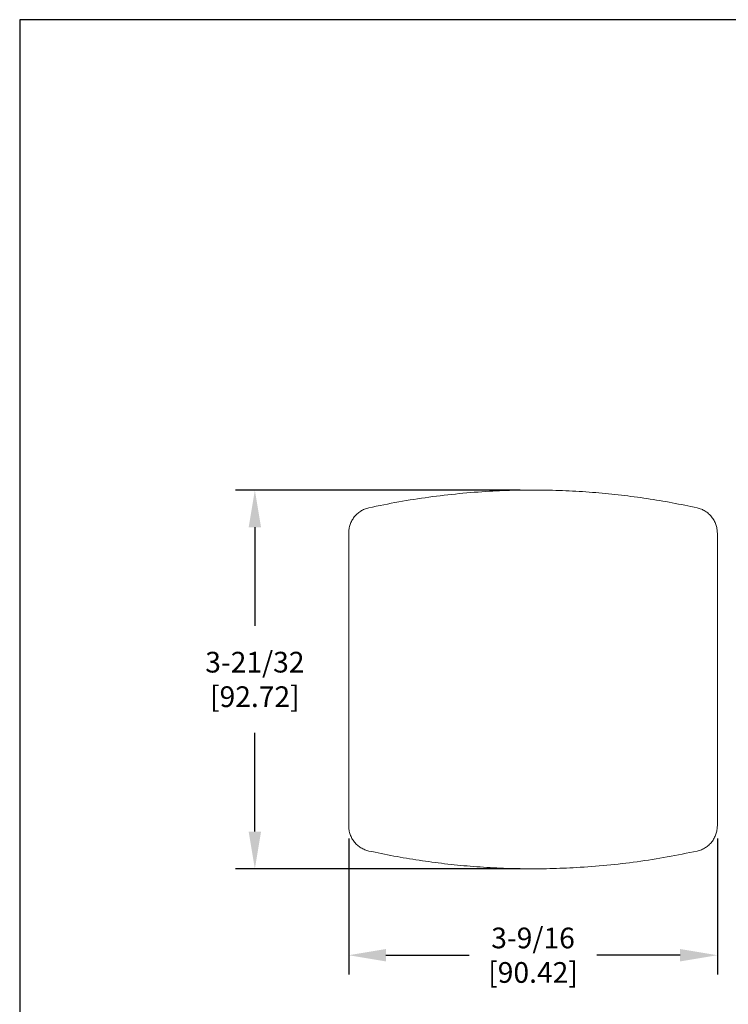
# Model space of a CAD drawing. Extents: x 2.9 to 13.3, y 1.6 to 9.8.
# Drawn here: x 2.9 to 6.3, y 4.9 to 9.6 of the extents above; entities that cross this region are included whole.
import ezdxf
from ezdxf.enums import TextEntityAlignment as Align

# ---------------------------------------------------------------- set-up
doc = ezdxf.new("R2010")
doc.units = 0
doc.header["$MEASUREMENT"] = 0
for name, color, linetype in [('FORMAT', 8, 'CONTINUOUS'), ('FORMATTEXT', 7, 'CONTINUOUS'), ('TEXT', 7, 'CONTINUOUS')]:
    doc.layers.add(name, color=color, linetype=linetype)
doc.styles.add('ROMANS', font='romans.shx', dxfattribs={"width": 0.75})
doc.styles.add('STYLE1', font='romans.shx', dxfattribs={"width": 0.75, "height": 0.225})
doc.styles.add('STYLE2', font='romans.shx', dxfattribs={"height": 0.1})
doc.styles.add('STYLE4', font='romans.shx', dxfattribs={"height": 0.0625})
doc.dimstyles.new('DWYER_STANDARD', dxfattribs={"dimtxt": 0.1, "dimasz": 0.18, "dimexe": 0.093, "dimexo": 0.0625, "dimgap": 0.09, "dimtad": 0, "dimtih": 1, "dimtoh": 1, "dimdec": 6, "dimlfac": 2, "dimrnd": 0.001, "dimzin": 4, "dimdsep": 46, "dimlunit": 5, "dimtxsty": 'ROMANS', "dimcen": 0, "dimclrd": 256, "dimclre": 256, "dimclrt": 256, "dimadec": 0, "dimazin": 0, "dimtfac": 1, "dimtdec": 6, "dimtofl": 0, "dimtmove": 0, "dimatfit": 3, "dimfxl": 0, "dimtolj": 1, "dimtzin": 4, "dimarcsym": 0})

# ---------------------------------------------------------------- blocks, each defined once
blk = doc.blocks.new('dwyera')
at = {"layer": 'FORMAT'}
for p, q in [((0, 7.9375), (0, 0)), ((10.24, 7.9375), (0, 7.9375))]:
    blk.add_line(p, q, dxfattribs=at)
at = {"layer": 'FORMAT', "style": 'STYLE4', "flags": 4}
for tag, p in [('DECTOL', (9.3861, 1.6996)), ('ANGTOL', (8.7466, 1.593))]:
    blk.add_attdef(tag, p, '', height=0.0625, dxfattribs=at)
at = {"layer": 'FORMATTEXT', "style": 'ROMANS', "width": 0.9, "flags": 4}
blk.add_attdef('TOP_FR_NO', text='', height=0.1, dxfattribs=at).set_placement((10.04, 7.9666), align=Align.RIGHT)
blk.add_attdef('SIDE_FR_NO', text='', height=0.1, rotation=90, dxfattribs=at).set_placement((10.369, 7.7375), align=Align.RIGHT)
at = {"layer": 'FORMATTEXT'}
for tag, height, style, width, p in [('SCALE', 0.1, 'STYLE4', 0.9, (6.0825, 1.55)), ('BYD', 0.07, 'STYLE4', 0.75, (3.9125, 1.39)), ('RBDN', 0.1, 'STYLE2', 0.75, (0.1375, 1.325)), ('DATED', 0.07, 'STYLE4', 0.75, (3.9125, 1.28)), ('BYC', 0.07, 'STYLE4', 0.75, (3.9125, 1.14)), ('RBCN', 0.1, 'STYLE2', 0.75, (0.1375, 1.075)), ('DATEC', 0.07, 'STYLE4', 0.75, (3.9125, 1.03)), ('BYB', 0.07, 'STYLE4', 0.75, (3.9125, 0.89)), ('RBBN', 0.1, 'STYLE2', 0.75, (0.1375, 0.825)), ('DATEB', 0.07, 'STYLE4', 0.75, (3.9125, 0.78)), ('RBAN', 0.1, 'STYLE2', 0.75, (0.1375, 0.575)), ('BYA', 0.07, 'STYLE4', 0.75, (3.9125, 0.64)), ('DATEA', 0.07, 'STYLE4', 0.75, (3.9125, 0.53))]:
    blk.add_attdef(tag, text='', height=height, dxfattribs=dict(at, style=style, width=width)).set_placement(p, align=Align.CENTER)
at = {"layer": 'FORMATTEXT', "style": 'STYLE4', "width": 0.9}
blk.add_attdef('WAS_PROJ#', text='', height=0.0625, dxfattribs=at).set_placement((10.04, 1.5125), align=Align.RIGHT)
at = {"layer": 'FORMATTEXT', "style": 'STYLE4', "width": 0.75}
for tag, p in [('REVBLKDTEXTTOP', (0.3595, 1.395)), ('REVBLKDTEXTBTTM', (0.3595, 1.28)), ('REVBLKCTEXTTOP', (0.3595, 1.145)), ('REVBLKCTEXTBTTM', (0.3595, 1.03)), ('REVBLKBTEXTTOP', (0.3595, 0.895)), ('REVBLKBTEXTBTTM', (0.3595, 0.78)), ('REVBLKATEXTTOP', (0.3595, 0.645)), ('REVBLKATEXTBTTM', (0.3595, 0.53))]:
    blk.add_attdef(tag, p, '', height=0.07, dxfattribs=at)
at = {"layer": 'FORMATTEXT', "flags": 4}
for tag, style, width, p in [('MATERIALFR', 'ROMANS', 0.75, (8.7775, 1.3459)), ('DATE', 'ROMANS', 0.75, (4.5375, 1.25)), ('T1L', 'STYLE2', 0.9, (6.0825, 1.1999)), ('MATERIALDESCR', 'ROMANS', 0.75, (8.7775, 1.1745)), ('T2L', 'STYLE2', 0.9, (6.0825, 1.0439)), ('FINISHFR', 'ROMANS', 0.75, (8.7775, 0.9795)), ('DRAFTER', 'ROMANS', 0.75, (4.5375, 0.94)), ('T3L', 'STYLE2', 0.9, (6.0825, 0.8879)), ('FINISHDESCR', 'ROMANS', 0.75, (8.7775, 0.8081)), ('T4L', 'STYLE2', 0.9, (6.0825, 0.7319)), ('T5L', 'STYLE2', 0.9, (6.0825, 0.5759)), ('T6L', 'STYLE2', 0.9, (6.0825, 0.4199)), ('APPDBY', 'ROMANS', 0.75, (4.5375, 0.32))]:
    blk.add_attdef(tag, text='', height=0.1, dxfattribs=dict(at, style=style, width=width)).set_placement(p, align=Align.CENTER)
at = {"layer": 'FORMATTEXT', "style": 'STYLE1', "width": 0.625, "flags": 4}
blk.add_attdef('DWG_FR#', (7.9849, 0.0861), '', height=0.2, dxfattribs=at)
blk = doc.blocks.new('*D26')
at = {"layer": 'TEXT', "lineweight": -2}
for p, q in [((5.3224, 7.366), (3.9488, 7.366)), ((4.0418, 7.186), (4.0418, 6.7098)), ((4.0418, 5.716), (4.0418, 6.1923)), ((5.3224, 5.536), (3.9488, 5.536))]:
    blk.add_line(p, q, dxfattribs=at)
at = {"layer": 'TEXT'}
for points in [[(4.0718, 7.186), (4.0118, 7.186), (4.0418, 7.366)], [(4.0118, 5.716), (4.0718, 5.716), (4.0418, 5.536)]]:
    blk.add_solid(points, dxfattribs=at)
at = {"layer": 'TEXT', "insert": (4.0418, 6.451), "char_height": 0.1, "attachment_point": 5, "style": 'ROMANS'}
blk.add_mtext('\\A1;3-21/32\\P[92.72]', dxfattribs=at)
blk = doc.blocks.new('*D27')
at = {"layer": 'TEXT', "lineweight": -2}
for p, q in [((4.4949, 5.6817), (4.4949, 5.0254)), ((6.2749, 5.6817), (6.2749, 5.0254)), ((4.6749, 5.1184), (5.077, 5.1184)), ((6.0949, 5.1184), (5.6927, 5.1184))]:
    blk.add_line(p, q, dxfattribs=at)
at = {"layer": 'TEXT'}
for points in [[(4.6749, 5.1484), (4.6749, 5.0884), (4.4949, 5.1184)], [(6.0949, 5.0884), (6.0949, 5.1484), (6.2749, 5.1184)]]:
    blk.add_solid(points, dxfattribs=at)
at = {"layer": 'TEXT', "insert": (5.3849, 5.1184), "char_height": 0.1, "attachment_point": 5, "style": 'ROMANS'}
blk.add_mtext('\\A1;3-9/16\\P[90.42]', dxfattribs=at)

msp = doc.modelspace()

# ---------------------------------------------------------------- linework, layer by layer
at = {"layer": 'TEXT', "color": 7, "linetype": 'Continuous', "lineweight": 15}
for p, q in [((4.4948778, 5.74416524), (4.4948778, 7.15784687)), ((6.27487779, 5.74416524), (6.27487779, 7.15784687))]:
    msp.add_line(p, q, dxfattribs=at)
for points, knots in [([(6.17772662, 7.28008017), (6.13750186, 7.28849491), (6.05701842, 7.30533149), (5.93477716, 7.32555147), (5.81168673, 7.3420129), (5.68665744, 7.35440449), (5.55986794, 7.36259586), (5.43150201, 7.36642801), (5.30304797, 7.3658316), (5.16846164, 7.36053095), (5.02804066, 7.34975195), (4.8817495, 7.33256513), (4.73608426, 7.3099456), (4.64004759, 7.29003535), (4.59202897, 7.28008017)], [0, 0, 0, 0, 0.0777070023, 0.1554795551, 0.233249573, 0.310953113, 0.3909201862, 0.4709626399, 0.5510048138, 0.6309715294, 0.7227802495, 0.8145896403, 0.9072942862, 1, 1, 1, 1]), ([(4.4948778, 7.15784687), (4.49522231, 7.16487726), (4.49591132, 7.17893803), (4.50129041, 7.19944254), (4.50979358, 7.21874301), (4.52137593, 7.23634539), (4.53574063, 7.2516917), (4.55255675, 7.26446428), (4.5714212, 7.27443017), (4.58515972, 7.27819684), (4.59202897, 7.28008017)], [0, 0, 0, 0, 0.124238914, 0.2484774978, 0.3727158766, 0.4969537157, 0.6211877144, 0.7454214136, 0.8727107359, 1, 1, 1, 1]), ([(6.17772662, 7.28008017), (6.18443325, 7.2782507), (6.19784651, 7.27459176), (6.21646274, 7.26490929), (6.23324769, 7.25237966), (6.24773755, 7.23715397), (6.25946326, 7.21964906), (6.26819303, 7.20026519), (6.27379221, 7.17945456), (6.27451593, 7.16504944), (6.27487779, 7.15784687)], [0, 0, 0, 0, 0.1242454987, 0.2484911173, 0.3727345046, 0.4969779636, 0.6212130577, 0.745448074, 0.8727239704, 1, 1, 1, 1]), ([(4.59202897, 5.62193197), (4.58532235, 5.62376147), (4.57190911, 5.62742047), (4.55329279, 5.63710274), (4.53650802, 5.6496326), (4.52201801, 5.66485812), (4.51029241, 5.68236312), (4.50156248, 5.7017469), (4.4959634, 5.72255756), (4.49523967, 5.73696268), (4.4948778, 5.74416524)], [0, 0, 0, 0, 0.1242455934, 0.2484912395, 0.3727344001, 0.4969780306, 0.621213036, 0.7454480645, 0.8727239385, 1, 1, 1, 1]), ([(6.27487779, 5.74416524), (6.27453333, 5.73713484), (6.27384441, 5.72307406), (6.26846508, 5.70256963), (6.25996212, 5.68326909), (6.24837969, 5.66566678), (6.23401501, 5.65032043), (6.21719883, 5.63754789), (6.19833441, 5.62758192), (6.18459588, 5.62381529), (6.17772662, 5.62193197)], [0, 0, 0, 0, 0.1242388794, 0.2484776241, 0.3727155457, 0.4969535047, 0.6211875049, 0.7454213761, 0.8727107983, 1, 1, 1, 1]), ([(4.59202897, 5.62193197), (4.63225373, 5.61351725), (4.71273719, 5.59668069), (4.83497847, 5.57646073), (4.95806891, 5.55999921), (5.0830982, 5.54760776), (5.20988766, 5.53941613), (5.3382536, 5.53558422), (5.46670763, 5.53618056), (5.60129398, 5.54148126), (5.74171496, 5.55226016), (5.8880061, 5.56944709), (6.03367133, 5.59206653), (6.129708, 5.61197679), (6.17772662, 5.62193197)], [0, 0, 0, 0, 0.0777069981, 0.1554795848, 0.2332496062, 0.3109531328, 0.3909201994, 0.4709626401, 0.5510048143, 0.6309715417, 0.7227802832, 0.8145896403, 0.9072942747, 1, 1, 1, 1])]:
    msp.add_open_spline(points, degree=3, knots=knots, dxfattribs=at)

# ---------------------------------------------------------------- block references
at = {"layer": 'TEXT'}
msp.add_blockref('dwyera', (2.9063942, 1.70130392), dxfattribs=at)

# ---------------------------------------------------------------- dimensions: what is measured, and where the dimension line sits
dim = msp.add_linear_dim(base=(4.04183241, 5.53602714), p1=(5.38487774, 7.36598505), p2=(5.38487786, 5.53602714), angle=90, text='3-21/32\\P[92.72]', dimstyle='DWYER_STANDARD', override={"dimpost": '\\X'}, dxfattribs=at)
dim.commit()
dim.dimension.update_dxf_attribs({"geometry": '*D26', "text_midpoint": (4.04183241, 6.4510061), "dimtype": 160})
dim = msp.add_linear_dim(base=(6.27487779, 5.11837523), p1=(4.4948778, 5.74416524), p2=(6.27487779, 5.74416524), text='3-9/16\\P[90.42]', dimstyle='DWYER_STANDARD', override={"dimpost": '\\X'}, dxfattribs=at)
dim.commit()
dim.dimension.update_dxf_attribs({"geometry": '*D27', "text_midpoint": (5.3848778, 5.11837523), "dimtype": 160})

doc.saveas('drawing.dxf')
